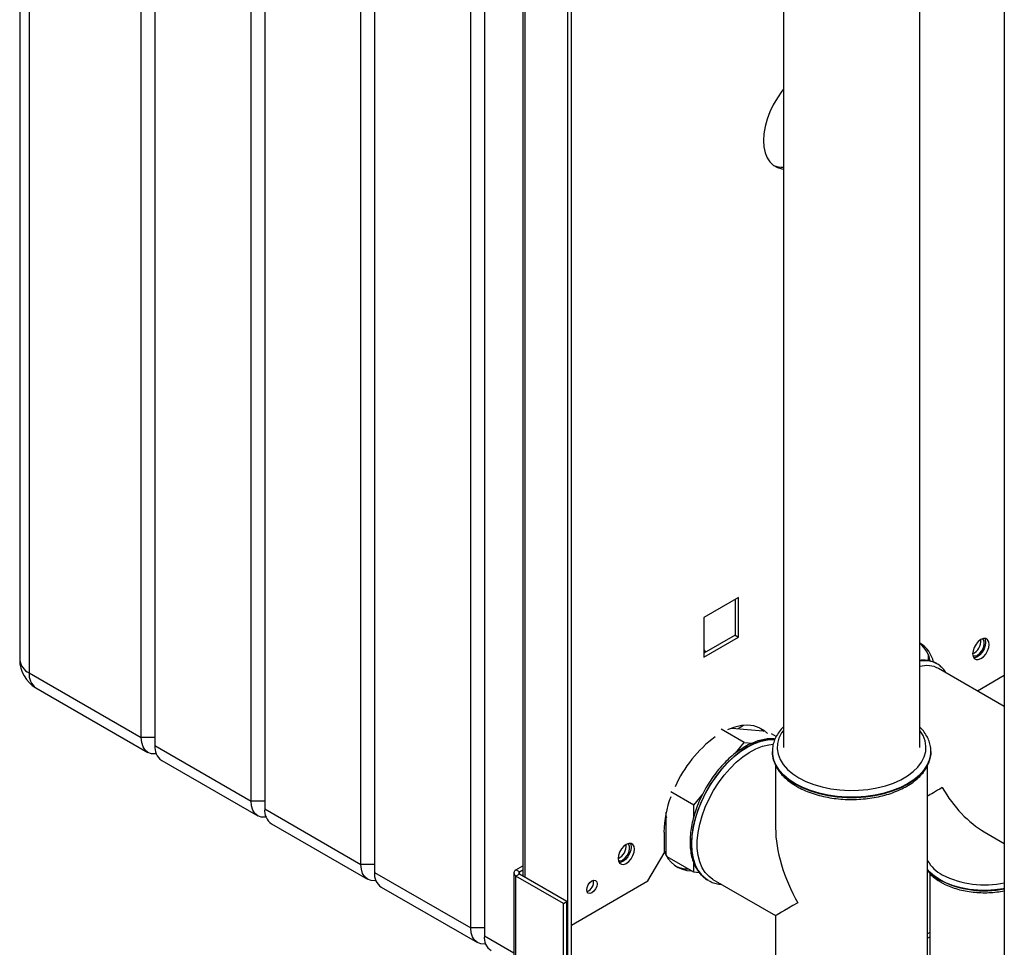
# Paper-space layout 'Blatt3' of a CAD drawing. Units: millimetres. Extents: x 0 to 420, y 0 to 297.
# Drawn here: x 322 to 353, y 91 to 119 of the extents above; entities that cross this region are included whole.
import ezdxf

# ---------------------------------------------------------------- set-up
doc = ezdxf.new("R2010")
doc.units = ezdxf.units.MM

psp = doc.layouts.new('Blatt3')

# ---------------------------------------------------------------- linework, layer by layer
at = {"color": 7, "linetype": 'Continuous', "lineweight": 30}
for p, q in [((322.207, 146.674), (322.207, 99.396)), ((322.5, 146.266), (322.5, 98.988)), ((325.965, 96.988), (325.965, 144.266)), ((326.389, 144.021), (326.389, 96.743)), ((329.359, 95.029), (329.359, 142.306)), ((329.783, 142.061), (329.783, 94.784)), ((332.753, 93.069), (332.753, 140.347)), ((333.177, 140.102), (333.177, 92.824)), ((336.147, 91.11), (336.147, 138.388)), ((352.641, 138.338), (352.641, 76.322)), ((336.572, 138.143), (336.572, 90.865)), ((339.152, 89.539), (339.152, 131.182)), ((339.259, 89.6), (339.259, 131.243)), ((337.763, 129.331), (337.763, 92.709)), ((345.811, 120.933), (345.811, 96.683)), ((350.031, 96.683), (350.031, 120.933)), ((344.424, 101.323), (343.356, 100.706)), ((344.318, 101.261), (344.318, 100.151)), ((344.424, 100.09), (344.424, 101.323)), ((343.356, 100.706), (343.356, 99.473)), ((344.318, 100.151), (343.356, 99.596)), ((344.318, 100.151), (344.424, 100.09)), ((343.356, 99.473), (344.424, 100.09)), ((350.289, 99.551), (350.289, 99.365)), ((350.556, 99.273), (350.55, 99.277)), ((322.5, 98.988), (325.965, 96.988)), ((352.641, 97.954), (350.606, 99.129)), ((351.807, 98.436), (352.641, 98.917)), ((322.707, 98.53), (326.172, 96.53)), ((344.597, 96.838), (343.89, 97.246)), ((344.219, 97.286), (345.192, 97.199)), ((344.411, 97.269), (344.584, 97.369)), ((345.594, 97.022), (345.446, 97.107)), ((326.389, 96.988), (325.965, 96.988)), ((344.334, 96.511), (344.597, 96.838)), ((344.597, 96.838), (344.843, 96.816)), ((326.389, 96.743), (329.359, 95.029)), ((345.471, 96.561), (345.471, 96.554)), ((345.471, 96.526), (345.471, 96.561)), ((350.371, 96.554), (350.37, 96.571)), ((350.371, 96.561), (350.37, 96.533)), ((350.371, 96.554), (350.371, 96.561)), ((326.596, 96.285), (329.566, 94.571)), ((345.571, 96.134), (345.571, 94.202)), ((350.271, 89.253), (350.271, 96.14)), ((343.042, 94.903), (342.334, 95.311)), ((329.783, 95.029), (329.359, 95.029)), ((343.042, 94.903), (343.318, 95.246)), ((329.783, 94.784), (332.753, 93.069)), ((342.193, 93.343), (342.193, 94.682)), ((343.042, 94.538), (343.042, 94.903)), ((329.99, 94.326), (332.96, 92.611)), ((342.122, 94.07), (342.122, 93.417)), ((352.022, 94.074), (352.641, 93.717)), ((341.627, 92.559), (342.122, 93.417)), ((343.042, 92.829), (342.215, 93.306)), ((333.177, 93.069), (332.753, 93.069)), ((333.177, 92.824), (336.147, 91.11)), ((337.547, 92.899), (337.763, 93.023)), ((337.653, 92.837), (337.547, 92.899)), ((337.653, 92.837), (337.763, 92.9)), ((343.042, 92.829), (343.042, 93.109)), ((343.213, 92.813), (343.042, 92.829)), ((337.48, 92.805), (337.48, 83.631)), ((337.653, 92.772), (337.547, 92.711)), ((337.547, 83.566), (337.547, 92.711)), ((339.011, 91.866), (337.547, 92.711)), ((339.117, 91.927), (337.653, 92.772)), ((339.259, 91.192), (341.627, 92.559)), ((343.436, 92.607), (343.478, 92.581)), ((343.478, 92.581), (343.484, 92.577)), ((343.634, 92.606), (345.571, 91.488)), ((350.342, 92.783), (350.342, 89.351)), ((333.385, 92.366), (336.354, 90.652)), ((339.011, 91.866), (339.117, 91.927)), ((339.117, 84.473), (339.117, 91.927)), ((339.011, 84.411), (339.011, 91.866)), ((345.571, 91.488), (345.571, 89.253)), ((336.572, 91.11), (336.147, 91.11))]:
    psp.add_line(p, q, dxfattribs=at)
at = {"color": 1, "linetype": 'Continuous', "lineweight": 30}
for p, q in [((337.83, 92.67), (337.83, 129.292)), ((342.173, 94.587), (342.193, 94.538)), ((337.653, 92.772), (337.653, 92.837)), ((336.572, 90.865), (337.48, 90.34)), ((350.342, 90.96), (350.271, 90.919)), ((350.271, 90.788), (350.342, 90.829))]:
    psp.add_line(p, q, dxfattribs=at)
at = {"color": 7, "linetype": 'Continuous', "lineweight": 30, "flags": 128}
for points in [[(345.811, 117.029), (345.767, 116.973), (345.625, 116.769), (345.5, 116.553), (345.395, 116.329), (345.31, 116.101), (345.248, 115.874), (345.211, 115.653), (345.198, 115.443), (345.211, 115.246), (345.248, 115.069), (345.31, 114.914), (345.395, 114.783), (345.5, 114.681), (345.625, 114.609), (345.767, 114.569), (345.811, 114.563)], [(352.17, 99.87), (352.158, 99.954), (352.122, 100.015), (352.065, 100.048), (351.994, 100.049), (351.916, 100.017), (351.837, 99.958), (351.766, 99.875), (351.71, 99.777), (351.674, 99.675), (351.661, 99.577), (351.674, 99.493), (351.71, 99.432), (351.766, 99.399), (351.837, 99.399), (351.916, 99.43), (351.994, 99.489), (352.065, 99.572), (352.122, 99.67), (352.158, 99.772), (352.17, 99.87)], [(352.064, 99.932), (352.052, 99.834), (352.016, 99.731), (351.959, 99.633), (351.888, 99.551), (351.81, 99.491), (351.731, 99.46), (351.691, 99.456)], [(351.81, 99.54), (351.882, 99.596), (351.946, 99.676), (351.993, 99.768), (352.019, 99.863), (352.019, 99.948), (351.993, 100.013), (351.966, 100.041)], [(352.035, 100.052), (352.052, 100.015), (352.064, 99.932)], [(343.356, 99.704), (343.403, 99.636), (343.41, 99.627)], [(345.317, 97.119), (345.213, 97.208), (345.062, 97.295), (344.894, 97.35), (344.712, 97.372), (344.517, 97.361), (344.313, 97.317), (344.103, 97.24), (344.08, 97.229)], [(345.086, 97.284), (345.107, 97.269), (345.211, 97.18)], [(326.431, 96.489), (326.401, 96.486), (326.279, 96.49), (326.172, 96.53), (326.084, 96.603), (326.019, 96.707), (325.978, 96.836), (325.965, 96.988)], [(343.634, 92.606), (343.515, 92.691), (343.396, 92.816), (343.3, 92.968), (343.226, 93.146), (343.176, 93.346), (343.151, 93.566), (343.151, 93.802), (343.176, 94.051), (343.226, 94.309), (343.3, 94.572), (343.396, 94.836), (343.515, 95.097), (343.653, 95.351), (343.808, 95.595), (343.978, 95.824), (344.162, 96.035), (344.355, 96.225), (344.554, 96.39), (344.758, 96.53), (344.963, 96.641), (345.165, 96.721), (345.362, 96.77), (345.5, 96.785)], [(329.826, 94.53), (329.796, 94.526), (329.673, 94.531), (329.566, 94.571), (329.478, 94.644), (329.413, 94.747), (329.373, 94.877), (329.359, 95.029)], [(341.21, 93.543), (341.198, 93.627), (341.162, 93.688), (341.105, 93.721), (341.034, 93.721), (340.956, 93.69), (340.877, 93.631), (340.806, 93.548), (340.75, 93.45), (340.713, 93.347), (340.701, 93.249), (340.713, 93.166), (340.75, 93.105), (340.806, 93.072), (340.877, 93.071), (340.956, 93.102), (341.034, 93.162), (341.105, 93.245), (341.162, 93.342), (341.198, 93.445), (341.21, 93.543)], [(341.104, 93.605), (341.092, 93.507), (341.055, 93.404), (340.999, 93.306), (340.928, 93.223), (340.85, 93.164), (340.771, 93.133), (340.731, 93.129)], [(340.85, 93.213), (340.922, 93.269), (340.986, 93.349), (341.033, 93.441), (341.058, 93.536), (341.058, 93.621), (341.033, 93.686), (341.006, 93.714)], [(341.075, 93.725), (341.092, 93.688), (341.104, 93.605)], [(333.22, 92.571), (333.19, 92.567), (333.067, 92.572), (332.96, 92.611), (332.872, 92.684), (332.807, 92.788), (332.767, 92.918), (332.753, 93.069)], [(340.054, 92.468), (340.042, 92.39), (340.007, 92.311), (339.956, 92.241), (339.895, 92.192), (339.834, 92.171), (339.782, 92.181), (339.748, 92.221), (339.736, 92.284), (339.748, 92.361), (339.782, 92.441), (339.834, 92.51), (339.895, 92.56), (339.956, 92.581), (340.007, 92.571), (340.042, 92.531), (340.054, 92.468)], [(336.614, 90.611), (336.584, 90.607), (336.462, 90.612), (336.354, 90.652), (336.266, 90.725), (336.201, 90.828), (336.161, 90.958), (336.147, 91.11)]]:
    psp.add_lwpolyline(points, dxfattribs=at)
at = {"color": 1, "linetype": 'Continuous', "lineweight": 30, "flags": 128}
for points in [[(345.811, 97.211), (345.757, 97.133), (345.676, 96.973), (345.631, 96.808), (345.622, 96.641), (345.649, 96.475), (345.712, 96.313), (345.81, 96.156), (345.941, 96.007), (346.103, 95.869), (346.294, 95.744)], [(346.294, 95.744), (346.511, 95.634), (346.75, 95.54), (347.007, 95.464), (347.279, 95.408), (347.561, 95.372), (347.848, 95.356), (348.137, 95.361), (348.422, 95.387), (348.7, 95.434), (348.965, 95.5), (349.213, 95.585), (349.442, 95.687), (349.646, 95.805), (349.823, 95.937), (349.97, 96.08), (350.085, 96.233), (350.165, 96.393), (350.21, 96.558), (350.219, 96.725), (350.192, 96.891), (350.129, 97.053), (350.031, 97.21), (350.031, 97.211)], [(345.552, 96.937), (345.508, 96.939), (345.318, 96.928), (345.118, 96.884), (344.912, 96.809), (344.703, 96.703), (344.494, 96.568), (344.289, 96.406), (344.089, 96.219), (343.898, 96.009), (343.719, 95.781), (343.554, 95.537), (343.407, 95.281), (343.277, 95.016), (343.169, 94.747), (343.083, 94.477), (343.021, 94.21), (342.983, 93.951), (342.971, 93.703), (342.983, 93.469), (343.021, 93.253), (343.083, 93.058), (343.169, 92.887), (343.277, 92.743), (343.407, 92.627), (343.436, 92.607)], [(342.977, 93.699), (342.99, 93.947), (343.027, 94.207), (343.089, 94.473), (343.175, 94.743), (343.284, 95.012), (343.413, 95.277), (343.561, 95.533), (343.725, 95.777), (343.904, 96.006), (344.095, 96.215), (344.295, 96.402), (344.5, 96.565), (344.709, 96.7), (344.918, 96.806), (345.124, 96.881), (345.324, 96.924), (345.514, 96.935), (345.55, 96.934)], [(345.471, 96.554), (345.475, 96.468), (345.511, 96.299), (345.582, 96.133), (345.686, 95.973), (345.824, 95.822), (345.992, 95.681), (346.188, 95.553)], [(346.188, 95.56), (345.992, 95.688), (345.824, 95.829), (345.686, 95.98), (345.582, 96.14), (345.511, 96.306), (345.475, 96.475), (345.471, 96.526)], [(346.188, 95.553), (346.41, 95.44), (346.653, 95.343), (346.915, 95.264), (347.192, 95.203), (347.479, 95.162), (347.773, 95.142), (348.068, 95.142), (348.362, 95.162), (348.649, 95.203), (348.926, 95.264), (349.188, 95.343), (349.432, 95.44), (349.653, 95.553), (349.849, 95.681), (350.017, 95.822), (350.155, 95.973), (350.26, 96.133), (350.33, 96.299), (350.366, 96.468), (350.371, 96.554)], [(350.37, 96.533), (350.366, 96.475), (350.33, 96.306), (350.26, 96.14), (350.155, 95.98), (350.017, 95.829), (349.849, 95.688), (349.653, 95.56), (349.432, 95.447), (349.188, 95.35), (348.926, 95.271), (348.649, 95.21), (348.362, 95.169), (348.068, 95.149), (347.773, 95.149), (347.479, 95.169), (347.192, 95.21), (346.915, 95.271), (346.653, 95.35), (346.41, 95.447), (346.188, 95.56)], [(343.492, 92.573), (343.413, 92.624), (343.284, 92.74), (343.175, 92.884), (343.089, 93.055), (343.027, 93.249), (342.99, 93.465), (342.977, 93.699)], [(352.641, 92.324), (352.607, 92.318), (352.351, 92.282), (352.088, 92.266), (351.824, 92.271), (351.564, 92.297), (351.312, 92.343), (351.073, 92.409), (350.853, 92.492), (350.654, 92.593), (350.48, 92.708), (350.335, 92.835), (350.271, 92.907)]]:
    psp.add_lwpolyline(points, dxfattribs=at)
at = {"color": 7, "linetype": 'Continuous', "lineweight": 30}
for centre, radius, start, end in [((345.77, 115.271), 0.651, 246.3573, 273.5453), ((349.579, 99.135), 0.893, 11.9622, 59.6425), ((349.41, 99.164), 0.962, 12.199, 49.8356), ((351.495, 99.967), 0.419, 293.3763, 6.6291), ((351.722, 99.656), 0.145, 247.4034, 307.1228), ((323.207, 99.396), 1, 180, 240.0027), ((350.254, 98.464), 0.752, 62.0917, 107.2483), ((346.004, 93.891), 3.878, 126.4463, 155.9645), ((326.865, 96.682), 0.48, 172.7442, 235.9436), ((345.366, 94.006), 3.245, 159.1362, 178.8781), ((330.259, 94.723), 0.48, 172.7442, 235.9436), ((340.535, 93.639), 0.419, 293.3763, 6.6291), ((342.989, 93.782), 0.913, 198.2774, 268.8459), ((340.762, 93.328), 0.145, 247.4034, 307.1228), ((351.255, 93.76), 1.142, 210.4286, 242.2934), ((333.653, 92.764), 0.48, 172.7442, 235.9436), ((337.583, 92.805), 0.1, 110.7834, 249.2166), ((337.666, 92.805), 0.0349, 110.7834, 249.2166), ((342.876, 93.853), 0.922, 244.7254, 269.2913), ((339.645, 92.52), 0.301, 288.8423, 11.163), ((352.027, 95.284), 2.85, 242.8056, 282.4322), ((337.047, 90.804), 0.48, 172.7442, 235.9436)]:
    psp.add_arc(centre, radius, start, end, dxfattribs=at)
at = {"color": 1, "linetype": 'Continuous', "lineweight": 30}
for centre, radius, start, end in [((322.708, 99.446), 0.503, 185.6948, 245.6253), ((350.185, 98.592), 0.776, 61.9247, 101.4637), ((350.192, 98.601), 0.764, 61.549, 102.2167), ((322.99, 98.934), 0.493, 173.7012, 234.9867), ((351.308, 93.772), 1.354, 220.0431, 241.1302), ((352.028, 95.272), 3.018, 242.9004, 281.7061)]:
    psp.add_arc(centre, radius, start, end, dxfattribs=at)
at = {"color": 7, "linetype": 'Continuous', "lineweight": 30}
for centre, major_axis, ratio, start_param, end_param in [((352.022, 96.193), (1.835, 1.059), 0.00007, 2.356154, 2.838208), ((352.022, 96.193), (-1.298, 2.247), 0.577335, 1.570756, 2.356235), ((347.921, 92.845), (-1.662, 2.878), 0.577335, 0.785358, 1.570756), ((347.921, 92.845), (2.35, 1.357), 0.00007, 2.356154, 3.141552)]:
    psp.add_ellipse(centre, major_axis=major_axis, ratio=ratio, start_param=start_param, end_param=end_param, dxfattribs=at)
for points, knots in [([(350.544, 99.276), (350.529, 99.286), (350.471, 99.323), (350.354, 99.36), (350.197, 99.382), (350.088, 99.385), (350.031, 99.373), (350.031, 99.373)], [0, 0, 0, 0, 0.104666, 0.400612, 0.696928, 0.997475, 1, 1, 1, 1]), ([(350.828, 99.001), (350.816, 99.021), (350.777, 99.09), (350.685, 99.181), (350.604, 99.251), (350.556, 99.273), (350.556, 99.273)], [0, 0, 0, 0, 0.173073, 0.590135, 0.997636, 1, 1, 1, 1]), ([(345.811, 97.315), (345.799, 97.304), (345.737, 97.246), (345.651, 97.129), (345.555, 96.965), (345.496, 96.795), (345.468, 96.646), (345.473, 96.555), (345.475, 96.522)], [0, 0, 0, 0, 0.0465298, 0.2595885, 0.4705299, 0.6782502, 0.8824187, 1, 1, 1, 1]), ([(350.367, 96.529), (350.368, 96.547), (350.375, 96.621), (350.354, 96.753), (350.305, 96.919), (350.223, 97.08), (350.131, 97.212), (350.058, 97.287), (350.031, 97.314)], [0, 0, 0, 0, 0.0638144, 0.2667292, 0.4694878, 0.6738875, 0.8812377, 1, 1, 1, 1]), ([(345.552, 96.943), (345.534, 96.945), (345.459, 96.958), (345.315, 96.95), (345.124, 96.919), (344.925, 96.857), (344.724, 96.767), (344.522, 96.65), (344.323, 96.508), (344.129, 96.342), (343.943, 96.155), (343.766, 95.95), (343.602, 95.729), (343.451, 95.496), (343.317, 95.252), (343.2, 95.001), (343.102, 94.746), (343.024, 94.491), (342.968, 94.238), (342.934, 93.991), (342.923, 93.751), (342.936, 93.524), (342.973, 93.31), (343.034, 93.114), (343.118, 92.939), (343.225, 92.789), (343.33, 92.679), (343.406, 92.631), (343.433, 92.614)], [0, 0, 0, 0, 0.011556, 0.050366, 0.089776, 0.129734, 0.170067, 0.210591, 0.251162, 0.291699, 0.332182, 0.372611, 0.412999, 0.453362, 0.493718, 0.534085, 0.574478, 0.614918, 0.655424, 0.696012, 0.736693, 0.777462, 0.818272, 0.858992, 0.899431, 0.939356, 0.978612, 1, 1, 1, 1]), ([(345.474, 96.562), (345.474, 96.523), (345.473, 96.426), (345.509, 96.275), (345.575, 96.111), (345.671, 95.954), (345.797, 95.804), (345.95, 95.664), (346.095, 95.559), (346.19, 95.502), (346.219, 95.485)], [0, 0, 0, 0, 0.095576, 0.232321, 0.369534, 0.508398, 0.649416, 0.792375, 0.93665, 1, 1, 1, 1]), ([(346.219, 95.485), (346.255, 95.465), (346.36, 95.406), (346.549, 95.322), (346.79, 95.236), (347.045, 95.168), (347.311, 95.118), (347.584, 95.086), (347.862, 95.073), (348.14, 95.079), (348.416, 95.103), (348.685, 95.145), (348.945, 95.206), (349.192, 95.283), (349.424, 95.378), (349.636, 95.488), (349.827, 95.613), (349.993, 95.752), (350.132, 95.903), (350.241, 96.063), (350.318, 96.231), (350.365, 96.402), (350.368, 96.517), (350.37, 96.573)], [0, 0, 0, 0, 0.025976, 0.075002, 0.123979, 0.17289, 0.221737, 0.270534, 0.319301, 0.36806, 0.416832, 0.465636, 0.514497, 0.563437, 0.612477, 0.66163, 0.710889, 0.760196, 0.809394, 0.858249, 0.906483, 0.953906, 1, 1, 1, 1]), ([(342.178, 94.559), (342.187, 94.545), (342.198, 94.528), (342.199, 94.525), (342.199, 94.524)], [0, 0, 0, 0, 0.786576, 1, 1, 1, 1]), ([(350.271, 92.872), (350.293, 92.842), (350.352, 92.765), (350.474, 92.656), (350.594, 92.571), (350.699, 92.508), (350.812, 92.447), (350.982, 92.373), (351.2, 92.301), (351.431, 92.247), (351.672, 92.211), (351.918, 92.194), (352.166, 92.195), (352.409, 92.214), (352.564, 92.242), (352.641, 92.256)], [0, 0, 0, 0, 0.056179, 0.142597, 0.226636, 0.252022, 0.298959, 0.387326, 0.475567, 0.563649, 0.651584, 0.739421, 0.827223, 0.915055, 1, 1, 1, 1]), ([(343.495, 92.576), (343.522, 92.56), (343.598, 92.516), (343.733, 92.473), (343.845, 92.46), (343.899, 92.454)], [0, 0, 0, 0, 0.221822, 0.627369, 1, 1, 1, 1])]:
    psp.add_open_spline(points, degree=3, knots=knots, dxfattribs=at)

doc.saveas('drawing.dxf')
